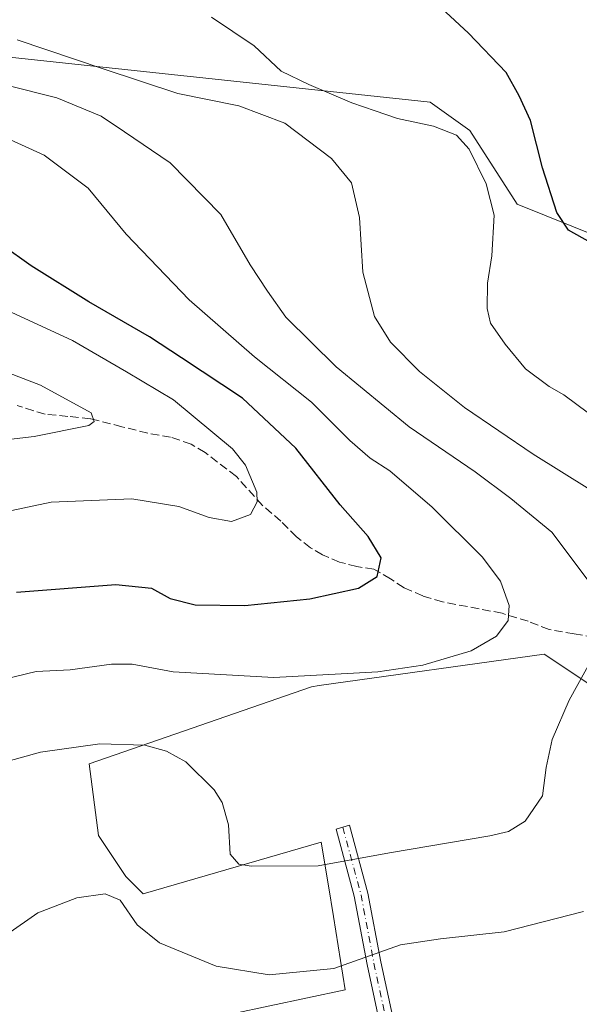
# Model space of a CAD drawing. Units: metres. Extents: x 566671 to 570113, y 4712559 to 4714906.
# Drawn here: x 567645 to 567754, y 4713602 to 4713794 of the extents above; entities that cross this region are included whole.
import ezdxf

# ---------------------------------------------------------------- set-up
doc = ezdxf.new("R2010")
doc.units = ezdxf.units.M
doc.header["$MEASUREMENT"] = 0
doc.linetypes.add('DGN Style 3', pattern=[2.307223458686699, 1.648016756204785, -0.6592067024819142])
doc.linetypes.add('DGN Style 4', pattern=[2.6384748266838614, 1.318413404963828, -0.6592067024819142, 0.001648016756204785, -0.6592067024819142])
for name, color, linetype, lineweight in [('Camino Cxs', 7, 'Continuous', 0), ('Camino eje', 30, 'DGN Style 4', 13), ('Cultivos herbáceos CxS', 92, 'Continuous', 0), ('Cultivos leñosos CxS', 92, 'Continuous', 0), ('Curva de nivel maestra', 30, 'Continuous', 30), ('Curva de nivel normal', 30, 'Continuous', 0), ('Matorral CxS', 135, 'Continuous', 0), ('Senda', 7, 'DGN Style 3', 0)]:
    doc.layers.add(name, color=color, linetype=linetype, lineweight=lineweight)

msp = doc.modelspace()

# ---------------------------------------------------------------- linework, layer by layer
at = {"layer": 'Camino Cxs', "color": 7, "linetype": 'Continuous', "lineweight": 0}
msp.add_polyline3d([(567727.2401000002, 4713530.7601, 469.1585000000051), (567725.2818999998, 4713530.354900001, 468.9679000000033), (567723.3201000001, 4713529.970100001, 468.8225999999996), (567722.4301000005, 4713535.040100001, 469.4858999999997), (567721.4001000002, 4713540.640100001, 471.2927000000054), (567720.9001000002, 4713546.640100001, 472.6203999999998), (567721.3300999999, 4713552.540100001, 473.7360000000045), (567721.0800999999, 4713559.350099999, 474.6972999999998), (567719.7801000001, 4713572.700099999, 476.5442999999942), (567716.6901000004, 4713589.370100001, 479.7311000000045), (567712.3400999998, 4713609.4801, 484.9765999999945), (567709.8400999998, 4713622.8101, 488.4750000000058), (567706.2901, 4713635.890100001, 491.6316999999981), (567708.9200999998, 4713636.6601, 491.7796999999992), (567712.5100999996, 4713623.4301, 488.5647000000026), (567715.0201000003, 4713610.030099999, 484.8629999999976), (567719.3800999997, 4713589.9001, 479.6956000000064), (567722.5000999998, 4713573.0801, 476.5534999999945), (567723.8101000004, 4713559.530099999, 474.8032999999996), (567724.0301000001, 4713553.690099999, 474.0476000000053), (567724.0701000001, 4713552.4901, 473.9024999999965), (567723.6401000004, 4713546.6601, 472.7975000000006), (567724.1101000002, 4713541.0001, 471.5791999999929), (567725.6700999998, 4713536.210100001, 470.5023999999976)], close=True, dxfattribs=at)
msp.add_polyline3d([(567723.3201000001, 4713529.970100001, 468.8225999999996), (567722.4301000005, 4713535.040100001, 469.4858999999997), (567721.4001000002, 4713540.640100001, 471.2927000000054), (567720.9001000002, 4713546.640100001, 472.6203999999998), (567721.3300999999, 4713552.540100001, 473.7360000000045), (567721.0800999999, 4713559.350099999, 474.6972999999998), (567719.7801000001, 4713572.700099999, 476.5442999999942), (567716.6901000004, 4713589.370100001, 479.7311000000045), (567712.3400999998, 4713609.4801, 484.9765999999945), (567709.8400999998, 4713622.8101, 488.4750000000058), (567706.2901, 4713635.890100001, 491.6316999999981), (567708.9200999998, 4713636.6601, 491.7796999999992), (567712.5100999996, 4713623.4301, 488.5647000000026), (567715.0201000003, 4713610.030099999, 484.8629999999976), (567719.3800999997, 4713589.9001, 479.6956000000064), (567722.5000999998, 4713573.0801, 476.5534999999945), (567723.8101000004, 4713559.530099999, 474.8032999999996), (567724.0301000001, 4713553.690099999, 474.0476000000053), (567724.0701000001, 4713552.4901, 473.9024999999965), (567723.6401000004, 4713546.6601, 472.7975000000006), (567724.1101000002, 4713541.0001, 471.5791999999929), (567725.6700999998, 4713536.210100001, 470.5023999999976), (567727.2401000002, 4713530.7601, 469.1585000000051)], dxfattribs=at)
at = {"layer": 'Camino eje', "color": 30, "linetype": 'DGN Style 4', "lineweight": 13}
msp.add_polyline3d([(567707.6051000003, 4713636.2751, 491.7048000000068), (567711.1750999996, 4713623.120100001, 488.5194999999949), (567713.6801000005, 4713609.755100001, 484.9158000000025), (567718.0351, 4713589.6351, 479.7237000000023), (567721.1401000004, 4713572.890100001, 476.5497999999934), (567721.7950999998, 4713566.1151, 475.6670000000013), (567722.4451000001, 4713559.440099999, 474.7670999999973), (567722.5551000005, 4713556.520099999, 474.3580999999977), (567722.6801000005, 4713553.1151, 473.9035000000004), (567722.7001, 4713552.515100001, 473.8239999999933), (567722.4851000002, 4713549.600099999, 473.2121999999945), (567722.2701000003, 4713546.6501, 472.5826999999991), (567722.7550999997, 4713540.8201, 471.1643999999943), (567723.2701000003, 4713538.020099999, 470.4896000000008), (567724.0500999996, 4713535.6251, 469.9556000000011), (567724.8350999998, 4713532.9001, 469.2163), (567725.6244999999, 4713528.4027, 468.814400000003)], dxfattribs=at)
at = {"layer": 'Cultivos herbáceos CxS', "color": 92, "linetype": 'Continuous', "lineweight": 0}
for points in [[(567758.5181, 4713662.3137, 489.1970000000001), (567746.8916999997, 4713670.064900001, 493.1312000000034), (567703.0192999998, 4713663.907500001, 495.1860000000015), (567701.5062999995, 4713663.6951, 495.1386999999959), (567658.0952000003, 4713648.654899999, 489.7495999999956), (567659.9391000001, 4713634.674900001, 487.3583999999974), (567665.2899000002, 4713626.647500001, 486.4900999999954), (567668.6344999997, 4713623.3027, 486.3938999999955), (567703.4197000006, 4713633.3369, 491.3402999999962), (567704.8069000002, 4713624.815500001, 489.5966999999946), (567705.7739000004, 4713618.874500001, 488.1331999999966), (567708.1020999998, 4713604.5715, 484.3622000000032), (567686.0268000001, 4713599.889699999, 482.8910999999935), (567664.6201, 4713591.862299999, 481.0234000000055), (567652.5788000004, 4713580.489900001, 479.2459999999992), (567649.2339000005, 4713565.773499999, 477.0256999999983), (567654.5844999999, 4713535.6709, 474.6092999999965), (567660.0290000001, 4713522.2532, 472.1080999999977)], [(567686.0268000001, 4713599.889699999, 482.8910999999935), (567708.1020999998, 4713604.5715, 484.3622000000032), (567705.7739000004, 4713618.874500001, 488.1331999999966), (567704.8069000002, 4713624.815500001, 489.5966999999946), (567703.4197000006, 4713633.3369, 491.3402999999962), (567668.6344999997, 4713623.3027, 486.3938999999955), (567665.2899000002, 4713626.647500001, 486.4900999999954), (567659.9391000001, 4713634.674900001, 487.3583999999974), (567658.0952000003, 4713648.654899999, 489.7495999999956), (567701.5062999995, 4713663.6951, 495.1386999999959), (567703.0192999998, 4713663.907500001, 495.1860000000015), (567746.8916999997, 4713670.064900001, 493.1312000000034), (567758.5181, 4713662.3137, 489.1970000000001)]]:
    msp.add_polyline3d(points, dxfattribs=at)
at = {"layer": 'Cultivos leñosos CxS', "color": 92, "linetype": 'Continuous', "lineweight": 0}
for points in [[(567632.3457000004, 4713884.870300001, 471.9137999999948), (567655.1653000005, 4713891.259500001, 470.314400000003), (567698.9787, 4713892.171700001, 468.1818000000058), (567705.4949000003, 4713897.0591, 467.232999999993), (567709.9315, 4713900.3869, 466.8135000000038), (567726.3620999996, 4713894.9101, 466.8666999999987), (567750.0928999997, 4713863.8751, 467.8812999999937), (567785.6913000002, 4713860.2235, 466.7007000000012), (567837.7185000004, 4713860.223300001, 464.3271999999997), (567871.4911000002, 4713798.153700001, 464.170299999998), (567894.3092999998, 4713763.4681, 463.8534000000073), (567869.9637000002, 4713758.9737, 465.2798999999941), (567846.5733000003, 4713753.592300001, 466.5651999999973), (567836.6243000003, 4713763.1317, 466.5761000000057), (567806.0685000002, 4713755.863700001, 469.3959000000032), (567768.6187000005, 4713746.955900001, 473.2241000000067), (567741.6486999998, 4713757.8323, 477.9682999999932), (567732.4215000002, 4713772.2323, 477.8938000000053), (567724.6694999998, 4713777.769500001, 477.3191999999981), (567602.3861999996, 4713790.803900001, 489.7755000000034)], [(567431.8192999996, 4713868.1417, 481.0794000000024), (567452.2962999997, 4713797.470100001, 490.1532000000007), (567469.6167000001, 4713790.2499, 491.6937999999937), (567481.0028999997, 4713792.421700001, 491.4211000000069), (567500.9741000002, 4713806.712099999, 489.7623000000021), (567510.3772999998, 4713813.440099999, 487.9339000000036), (567560.5471000001, 4713812.2029, 487.5984999999928), (567561.1596999997, 4713812.187899999, 487.5550999999978), (567589.8372999998, 4713811.480699999, 485.4282999999996), (567602.3861999996, 4713790.803900001, 489.7755000000034), (567724.6694999998, 4713777.769500001, 477.3191999999981), (567732.4215000002, 4713772.2323, 477.8938000000053), (567741.6486999998, 4713757.8323, 477.9682999999932), (567768.6187000005, 4713746.955900001, 473.2241000000067)]]:
    msp.add_polyline3d(points, dxfattribs=at)
at = {"layer": 'Curva de nivel maestra', "color": 30, "linetype": 'Continuous', "lineweight": 30, "flags": 128}
for points, elevation in [([(567755.9400000004, 4713750.390100001), (567751.6699999999, 4713752.780099999), (567749.4000000004, 4713756.200099999), (567746.5700000003, 4713764.940099999), (567744.2199999997, 4713774.1601), (567742, 4713779.0001), (567739.5, 4713783.530099999), (567732.1600000003, 4713791.190099999), (567717.0499999998, 4713805.2301)], 475.0000000000001), ([(567643.9600000001, 4713682.1501), (567663.3399999999, 4713683.640100001), (567670.2800000003, 4713682.950099999), (567673.9000000004, 4713680.9001), (567678.8300000001, 4713679.6501), (567688.5, 4713679.550100001), (567701.1900000004, 4713680.8201), (567710.7000000002, 4713682.920100001), (567714.29, 4713685.220100001), (567715.1200000001, 4713688.860099999), (567712.5700000003, 4713693.020099999), (567707.1100000005, 4713699.1801), (567698.4199999999, 4713710.220100001), (567688.0599999996, 4713719.9901), (567676.1399999997, 4713727.840100001), (567669.8899999997, 4713731.940099999), (567658.0499999998, 4713738.8201), (567646.7800000003, 4713745.8201), (567641.1299999999, 4713749.8201)], 500)]:
    msp.add_lwpolyline(points, dxfattribs=dict(at, elevation=elevation))
at = {"layer": 'Curva de nivel normal', "color": 30, "linetype": 'Continuous', "lineweight": 0, "flags": 128}
for points, elevation in [([(567755.54, 4713717.0601), (567750.7199999997, 4713720.6601), (567747.9000000004, 4713722.2501), (567743.29, 4713725.710100001), (567739.29, 4713730.550100001), (567736.4500000002, 4713734.610099999), (567735.7699999996, 4713737.460100001), (567735.8600000005, 4713742.4001), (567736.6799999997, 4713747.780099999), (567737.1500000004, 4713755.690099999), (567735.6100000005, 4713761.780099999), (567732.2800000003, 4713768.5601), (567729.8099999996, 4713771.3201), (567725.3399999999, 4713773.040100001), (567718.3099999996, 4713774.5701), (567713.9100000003, 4713776.040100001), (567709.3600000005, 4713777.590100001), (567700.9699999997, 4713781.190099999), (567695.5800000001, 4713783.780099999), (567690.3399999999, 4713788.720100001), (567681.9699999997, 4713794.350099999)], 480), ([(567644.0800000001, 4713789.940099999), (567660.8799999999, 4713784.2501), (567675.4199999999, 4713779.460100001), (567687.3399999999, 4713777.050100001), (567696.3099999996, 4713773.6801), (567705.3799999999, 4713766.7501), (567709.3200000003, 4713762.020099999), (567710.9000000004, 4713755.2601), (567711.5, 4713744.5601), (567713.7699999996, 4713735.920100001), (567716.9000000004, 4713730.950099999), (567722.5499999998, 4713725.200099999), (567731.3300000001, 4713718.1801), (567744.7400000002, 4713709.0601), (567755.8300000001, 4713702.1801)], 485), ([(567756.0999999996, 4713683.670100001), (567748.4199999999, 4713693.840100001), (567740.3700000001, 4713700.4301), (567733.4500000002, 4713705.6501), (567720.5800000001, 4713714.390100001), (567706.29, 4713726.100099999), (567696.5199999996, 4713735.800100001), (567692.9000000004, 4713740.860099999), (567689.5300000003, 4713746.020099999), (567683.79, 4713755.8101), (567673.9400000004, 4713765.9301), (567664.9800000004, 4713771.960100001), (567660.4500000002, 4713775.020099999), (567651.8200000003, 4713778.5801), (567641.7300000004, 4713781.120100001)], 490), ([(567637.7400000002, 4713664.280099999), (567647.7999999998, 4713666.6601), (567654.3799999999, 4713667.0101), (567662.4699999997, 4713668.110099999), (567666.5, 4713668.0801), (567674.5, 4713666.610099999), (567694.1600000003, 4713665.520099999), (567714.4800000004, 4713666.610099999), (567723.2000000002, 4713667.890100001), (567732.6500000004, 4713670.700099999), (567737.5999999996, 4713673.530099999), (567739.8499999996, 4713676.610099999), (567740.0800000001, 4713679.530099999), (567738.4000000004, 4713684.300100001), (567734.7800000003, 4713689.040100001), (567725.0199999996, 4713698.710100001), (567716.79, 4713705.8201), (567712.9500000002, 4713708.3101), (567709.0099999999, 4713711.710100001), (567701.5, 4713719.200099999), (567690.3600000005, 4713728.030099999), (567677.6399999997, 4713739.200099999), (567665.3300000001, 4713751.9901), (567657.9400000004, 4713760.970100001), (567649.3600000005, 4713767.4001), (567636.7000000002, 4713773.100099999)], 495), ([(567632.8399999999, 4713695.9301), (567650.6799999997, 4713699.670100001), (567666.4699999997, 4713700.350099999), (567675.6399999997, 4713698.880100001), (567681.5300000003, 4713696.6801), (567685.8600000005, 4713695.960100001), (567689.6200000001, 4713697.3201), (567690.9299999997, 4713699.790100001), (567690.8600000005, 4713701.6801), (567688.6100000005, 4713706.9301), (567686.0999999996, 4713710.130100001), (567674.5499999998, 4713719.6501), (567665.3799999999, 4713725.140100001), (567654.8899999997, 4713731.2501), (567641.1900000004, 4713737.550100001)], 505), ([(567627.8099999996, 4713710.2601), (567647.4100000003, 4713712.4901), (567658.0700000003, 4713714.670100001), (567659.0899999999, 4713715.4101), (567658.5099999999, 4713717.1601), (567648.6500000004, 4713722.520099999), (567621.3399999999, 4713732.970100001)], 510), ([(567639.4699999997, 4713648.4001), (567648.5999999996, 4713650.940099999), (567660.1900000004, 4713652.540100001), (567668.9800000004, 4713652.3101), (567673.1799999997, 4713651.1501), (567676.9500000002, 4713649.040100001), (567682.5300000003, 4713643.5601), (567684.0800000001, 4713641.090100001), (567685.3099999996, 4713636.7601), (567685.6200000001, 4713631.0001), (567687.3499999996, 4713629.100099999), (567689.7400000002, 4713628.670100001), (567702.7999999998, 4713628.770099999), (567716.7400000002, 4713631.280099999), (567736.2999999998, 4713634.5701), (567739.9600000001, 4713635.460100001), (567743.2300000004, 4713637.450099999), (567746.5999999996, 4713642.4301), (567747.2999999998, 4713647.960100001), (567748.4400000004, 4713653.4001), (567751.8099999996, 4713661.100099999), (567756.54, 4713669.630100001)], 490), ([(567754.5700000003, 4713619.8201), (567739.0899999999, 4713615.850099999), (567726.6699999999, 4713614.4901), (567718.8899999997, 4713613.340100001), (567705.8799999999, 4713608.720100001), (567693.2400000002, 4713607.5101), (567682.8700000001, 4713609.140100001), (567671.8300000001, 4713613.720100001), (567667.5, 4713617.210100001), (567664.1600000003, 4713622.030099999), (567661.2100000001, 4713623.280099999), (567655.7000000002, 4713622.4801), (567648.1100000005, 4713619.610099999), (567642.0800000001, 4713615.370100001)], 485)]:
    msp.add_lwpolyline(points, dxfattribs=dict(at, elevation=elevation))
at = {"layer": 'Matorral CxS', "color": 135, "linetype": 'Continuous', "lineweight": 0}
for points in [[(567431.8192999996, 4713868.1417, 481.0794000000024), (567452.2962999997, 4713797.470100001, 490.1532000000007), (567469.6167000001, 4713790.2499, 491.6937999999937), (567481.0028999997, 4713792.421700001, 491.4211000000069), (567500.9741000002, 4713806.712099999, 489.7623000000021), (567510.3772999998, 4713813.440099999, 487.9339000000036), (567560.5471000001, 4713812.2029, 487.5984999999928), (567561.1596999997, 4713812.187899999, 487.5550999999978), (567589.8372999998, 4713811.480699999, 485.4282999999996), (567602.3861999996, 4713790.803900001, 489.7755000000034), (567724.6694999998, 4713777.769500001, 477.3191999999981), (567732.4215000002, 4713772.2323, 477.8938000000053), (567741.6486999998, 4713757.8323, 477.9682999999932), (567768.6187000005, 4713746.955900001, 473.2241000000067)], [(567602.3861999996, 4713790.803900001, 489.7755000000034), (567724.6694999998, 4713777.769500001, 477.3191999999981), (567732.4215000002, 4713772.2323, 477.8938000000053), (567741.6486999998, 4713757.8323, 477.9682999999932), (567768.6187000005, 4713746.955900001, 473.2241000000067)], [(567758.5181, 4713662.3137, 489.1970000000001), (567746.8916999997, 4713670.064900001, 493.1312000000034), (567703.0192999998, 4713663.907500001, 495.1860000000015), (567701.5062999995, 4713663.6951, 495.1386999999959), (567658.0952000003, 4713648.654899999, 489.7495999999956), (567659.9391000001, 4713634.674900001, 487.3583999999974), (567665.2899000002, 4713626.647500001, 486.4900999999954), (567668.6344999997, 4713623.3027, 486.3938999999955), (567703.4197000006, 4713633.3369, 491.3402999999962), (567704.8069000002, 4713624.815500001, 489.5966999999946), (567705.7739000004, 4713618.874500001, 488.1331999999966), (567708.1020999998, 4713604.5715, 484.3622000000032), (567686.0268000001, 4713599.889699999, 482.8910999999935), (567664.6201, 4713591.862299999, 481.0234000000055), (567652.5788000004, 4713580.489900001, 479.2459999999992), (567649.2339000005, 4713565.773499999, 477.0256999999983), (567654.5844999999, 4713535.6709, 474.6092999999965), (567660.0290000001, 4713522.2532, 472.1080999999977)], [(567758.5181, 4713662.3137, 489.1970000000001), (567746.8916999997, 4713670.064900001, 493.1312000000034), (567703.0192999998, 4713663.907500001, 495.1860000000015), (567701.5062999995, 4713663.6951, 495.1386999999959), (567658.0952000003, 4713648.654899999, 489.7495999999956), (567659.9391000001, 4713634.674900001, 487.3583999999974), (567665.2899000002, 4713626.647500001, 486.4900999999954), (567668.6344999997, 4713623.3027, 486.3938999999955), (567703.4197000006, 4713633.3369, 491.3402999999962), (567704.8069000002, 4713624.815500001, 489.5966999999946), (567705.7739000004, 4713618.874500001, 488.1331999999966), (567708.1020999998, 4713604.5715, 484.3622000000032), (567686.0268000001, 4713599.889699999, 482.8910999999935)]]:
    msp.add_polyline3d(points, dxfattribs=at)
at = {"layer": 'Senda', "color": 7, "linetype": 'DGN Style 3', "lineweight": 0}
msp.add_polyline3d([(567756.6501000002, 4713673.350099999, 490.5668000000006), (567752.7901, 4713674.0101, 491.6321999999927), (567747.8800999997, 4713674.860099999, 492.9247000000032), (567743.8000999996, 4713676.460100001, 494.0708000000013), (567738.6801000005, 4713678.030099999, 495.4214000000065), (567734.1901000004, 4713678.890100001, 496.3880999999965), (567727.0900999998, 4713680.2301, 497.771900000007), (567723.2301000003, 4713681.4101, 498.4710999999952), (567719.5601000004, 4713683.0101, 499.1790000000037), (567716.9301000005, 4713684.7401, 499.6570999999968), (567713.6700999998, 4713686.6601, 500.2933000000049), (567710.3400999998, 4713687.120100001, 500.8724999999977), (567706.9901000002, 4713688.0001, 501.4728999999934), (567703.6401000004, 4713689.4001, 502.1144999999961), (567701.3300999999, 4713690.8201, 502.6569000000018), (567698.5900999998, 4713692.950099999, 503.3592999999965), (567695.5201000003, 4713696.020099999, 504.0302999999985), (567691.9301000005, 4713699.0801, 504.837400000004), (567686.8400999998, 4713704.720100001, 505.8978000000062), (567680.7301000003, 4713709.4001, 506.616399999999), (567678.0000999998, 4713711.0101, 506.9073999999965), (567674.0201000003, 4713712.4001, 507.4906000000047), (567669.5401, 4713713.1601, 508.0696000000025), (567664.5201000003, 4713714.420100001, 508.8270000000048), (567658.3601000002, 4713715.9801, 509.9238000000041), (567653.9801000003, 4713716.4301, 510.6355999999942), (567649.5000999998, 4713716.870100001, 511.2210000000051), (567644.0701000001, 4713718.550100001, 511.6110000000045)], dxfattribs=at)

doc.saveas('drawing.dxf')
